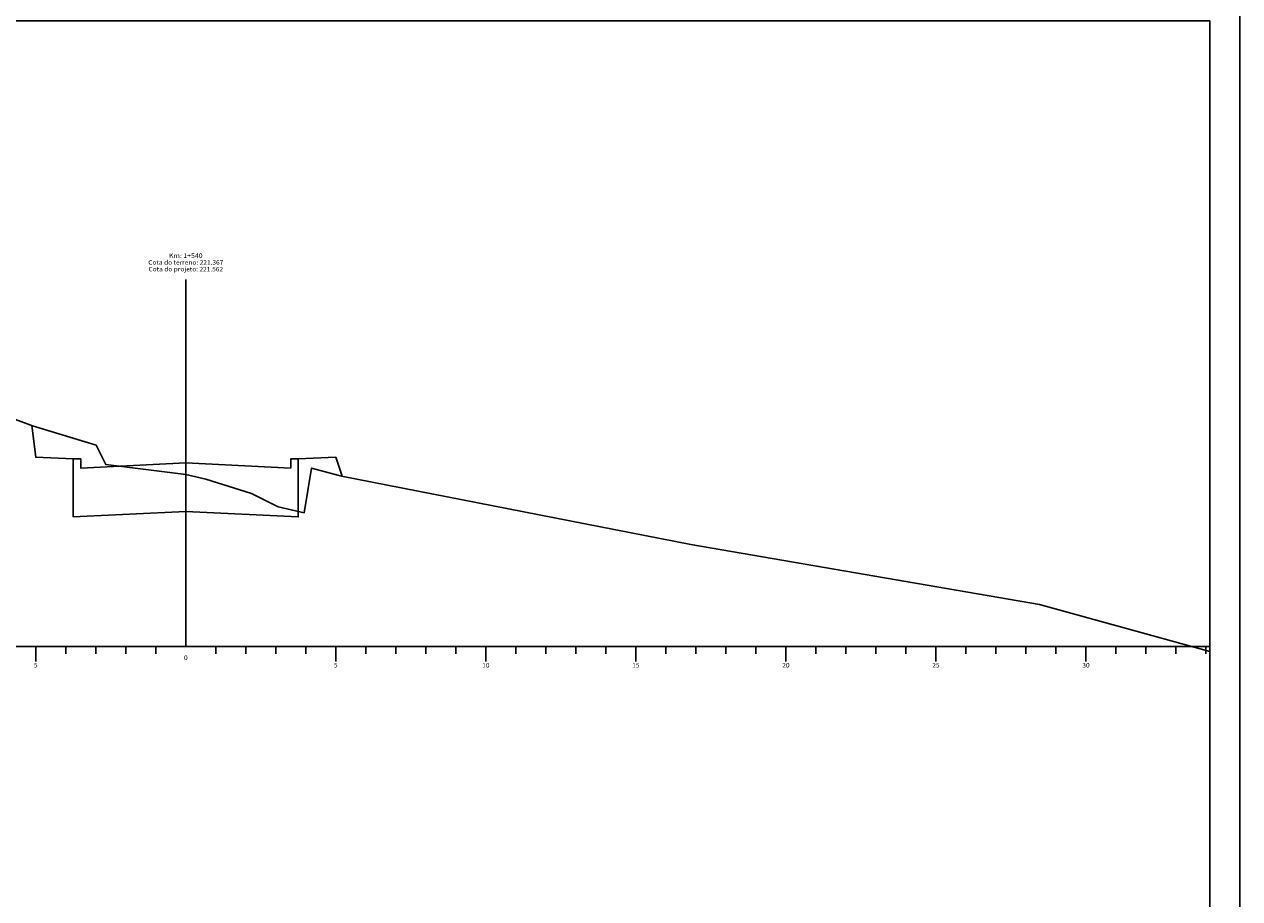
# Model space of a CAD drawing. Extents: x 347 to 4210, y -5 to 3955.
# Drawn here: x 2329 to 2734, y 314 to 605 of the extents above; entities that cross this region are included whole.
import ezdxf
from ezdxf.enums import TextEntityAlignment as Align

# ---------------------------------------------------------------- set-up
doc = ezdxf.new("R2010")
doc.units = 0
doc.header["$MEASUREMENT"] = 0
doc.linetypes.add('CONTINUO', pattern=[0])
doc.layers.get('0').update_dxf_attribs({"linetype": 'CONTINUOUS'})
doc.layers.add('PAVIM', color=6, linetype='CONTINUOUS')
doc.layers.add('TG', color=7, linetype='CONTINUO')
doc.styles.add('SIMPLEX', font='simplex', dxfattribs={"height": 0.2})

msp = doc.modelspace()

# ---------------------------------------------------------------- linework, layer by layer
at = {"color": 9}
msp.add_lwpolyline([(2734.11, 22.65), (2734.11, 616.65), (1693.38, 616.65), (1693.38, 319.65), (1678.38, 313.63), (1678.38, 22.65)], close=True, dxfattribs=at)
at = {"color": 8}
msp.add_lwpolyline([(1703.38, 606.65), (1703.38, 32.65), (2724.11, 32.65), (2724.11, 606.65)], close=True, dxfattribs=at)
at = {"layer": 'PAVIM', "linetype": 'CONTINUOUS', "flags": 128}
msp.add_lwpolyline([(2345.37, 460.68), (2347.87, 460.61), (2347.87, 457.6), (2382.87, 459.36), (2417.87, 457.6), (2417.87, 460.61), (2420.37, 460.68)], dxfattribs=at)
at = {"layer": 'TG', "color": 7, "linetype": 'CONTINUO'}
for points in [[(2092.5, 604.02), (2101, 601.36), (2117.04, 586.18), (2175.6, 563.98), (2200.24, 526.74), (2259.44, 498.56), (2331.74, 471.66), (2352.98, 465.24), (2356.21, 458.76), (2382.87, 455.46), (2389.59, 453.94), (2404.82, 449.16), (2413.69, 444.72), (2422.28, 442.7), (2424.77, 457.6), (2434.78, 454.94), (2551.2, 432.08), (2667.4, 412.14), (2724.11, 396.4)], [(2382.87, 398.12), (2382.87, 520.48)], [(2092.5, 398.12), (2724.11, 398.12)], [(2332.87, 393.12), (2332.87, 398.12)], [(2342.87, 395.62), (2342.87, 398.12)], [(2352.87, 395.62), (2352.87, 398.12)], [(2362.87, 395.62), (2362.87, 398.12)], [(2372.87, 395.62), (2372.87, 398.12)], [(2392.87, 395.62), (2392.87, 398.12)], [(2402.87, 395.62), (2402.87, 398.12)], [(2412.87, 395.62), (2412.87, 398.12)], [(2422.87, 395.62), (2422.87, 398.12)], [(2432.87, 393.12), (2432.87, 398.12)], [(2442.87, 395.62), (2442.87, 398.12)], [(2452.87, 395.62), (2452.87, 398.12)], [(2462.87, 395.62), (2462.87, 398.12)], [(2472.87, 395.62), (2472.87, 398.12)], [(2482.87, 393.12), (2482.87, 398.12)], [(2492.87, 395.62), (2492.87, 398.12)], [(2502.87, 395.62), (2502.87, 398.12)], [(2512.87, 395.62), (2512.87, 398.12)], [(2522.87, 395.62), (2522.87, 398.12)], [(2532.87, 393.12), (2532.87, 398.12)], [(2542.87, 395.62), (2542.87, 398.12)], [(2552.87, 395.62), (2552.87, 398.12)], [(2562.87, 395.62), (2562.87, 398.12)], [(2572.87, 395.62), (2572.87, 398.12)], [(2582.87, 393.12), (2582.87, 398.12)], [(2592.87, 395.62), (2592.87, 398.12)], [(2602.87, 395.62), (2602.87, 398.12)], [(2612.87, 395.62), (2612.87, 398.12)], [(2622.87, 395.62), (2622.87, 398.12)], [(2632.87, 393.12), (2632.87, 398.12)], [(2642.87, 395.62), (2642.87, 398.12)], [(2652.87, 395.62), (2652.87, 398.12)], [(2662.87, 395.62), (2662.87, 398.12)], [(2672.87, 395.62), (2672.87, 398.12)], [(2682.87, 393.12), (2682.87, 398.12)], [(2692.87, 395.62), (2692.87, 398.12)], [(2702.87, 395.62), (2702.87, 398.12)], [(2712.87, 395.62), (2712.87, 398.12)], [(2722.87, 395.62), (2722.87, 398.12)]]:
    msp.add_lwpolyline(points, dxfattribs=at)
at = {"layer": 'TG', "color": 3, "linetype": 'CONTINUO'}
msp.add_lwpolyline([(2331.55, 471.74), (2332.87, 461.18), (2332.87, 461.18), (2345.37, 460.68), (2345.37, 441.28), (2382.87, 443.16), (2420.37, 441.28), (2420.37, 460.68), (2432.87, 461.18), (2432.87, 461.18), (2434.96, 454.9)], dxfattribs=at)

# ---------------------------------------------------------------- texts
at = {"layer": 'TG', "color": 7, "style": 'SIMPLEX'}
for s, width, p, p2 in [('Cota do terreno: 221.367', 0.839142, (2370.37, 525.38), (2395.37, 525.38)), ('Km: 1+540', 0.865009, (2377.28, 527.63), (2388.46, 527.63)), ('Cota do projeto: 221.562', 0.839063, (2370.44, 523.13), (2395.31, 523.13)), ('0', 1.222222, (2382.26, 393.62), (2383.48, 393.62)), ('5', 1.222222, (2332.26, 391.12), (2333.48, 391.12)), ('5', 1.222222, (2432.26, 391.12), (2433.48, 391.12)), ('10', 1.140741, (2481.65, 391.12), (2484.09, 391.12)), ('15', 1.140741, (2531.65, 391.12), (2534.09, 391.12)), ('20', 1.006536, (2581.65, 391.12), (2584.09, 391.12)), ('25', 1.006536, (2631.65, 391.12), (2634.09, 391.12)), ('30', 1.006536, (2681.65, 391.12), (2684.09, 391.12))]:
    msp.add_text(s, height=1.5, dxfattribs=dict(at, width=width)).set_placement(p, p2, align=Align.FIT)

doc.saveas('drawing.dxf')
